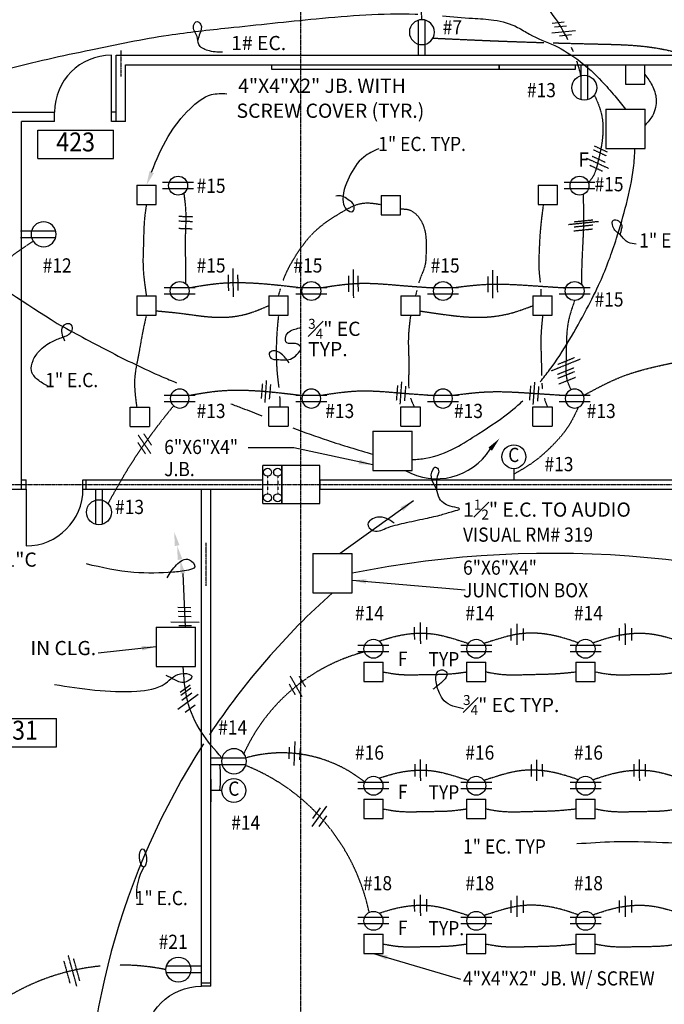
# Model space of a CAD drawing. Units: inches. Extents: x 546 to 3645, y 257 to 3272.
# Drawn here: x 2342 to 2750, y 1590 to 2214 of the extents above; entities that cross this region are included whole.
import ezdxf
from ezdxf.enums import TextEntityAlignment as Align

# ---------------------------------------------------------------- set-up
doc = ezdxf.new("R2010")
doc.units = ezdxf.units.IN
doc.header["$LTSCALE"] = 0.5
doc.header["$MEASUREMENT"] = 0
for name, pattern in [('CENTER', [2, 1.25, -0.25, 0.25, -0.25]), ('DASHED', [0.75, 0.5, -0.25]), ('HIDDEN', [0.375, 0.25, -0.125])]:
    doc.linetypes.add(name, pattern=pattern)
for name, color, linetype in [('A-DOOR', 3, 'Continuous'), ('A-EQPM-FIXD', 3, 'Continuous'), ('A-FLOR-IDEN', 7, 'Continuous'), ('A-WALL-FULL', 2, 'Continuous'), ('E-ANNO-NOTE', 7, 'Continuous'), ('E-ANNO-NOTE-FINE', 8, 'Continuous'), ('E-CCTV', 4, 'Continuous'), ('E-CLOK', 4, 'Continuous'), ('E-POWR-CIRC', 4, 'Continuous'), ('E-POWR-CLNG', 4, 'Continuous'), ('E-POWR-NUMB', 7, 'Continuous'), ('E-POWR-WALL', 4, 'Continuous'), ('E-SOUN', 4, 'Continuous'), ('S-COLS', 2, 'Continuous'), ('S-GRID', 8, 'CENTER')]:
    doc.layers.add(name, color=color, linetype=linetype)
doc.styles.add('NOTE', font='romans.shx', dxfattribs={"width": 0.9})
doc.dimstyles.new('A1-96$7', dxfattribs={"dimscale": 96, "dimtxt": 0.09375, "dimasz": 0.09375, "dimexe": 0.03125, "dimexo": 0.03125, "dimgap": 0.03125, "dimtad": 1, "dimdec": 4, "dimzin": 3, "dimdsep": 46, "dimlunit": 4, "dimtxsty": 'NOTE', "dimblk1": 'ARCHTICK', "dimblk2": 'ARCHTICK', "dimsah": 1, "dimcen": 0.09375, "dimdle": 0.03125, "dimclrd": 256, "dimclre": 256, "dimclrt": 256, "dimaunit": 1, "dimadec": 3, "dimazin": 0, "dimtfac": 0.7, "dimtdec": 4, "dimtmove": 2, "dimatfit": 3, "dimfxl": 0, "dimfrac": 1, "dimtolj": 1, "dimtzin": 1, "dimlwd": -1, "dimlwe": -1, "dimarcsym": 0})

# ---------------------------------------------------------------- blocks, each defined once
blk = doc.blocks.new('FLORIDEN1')
for p, q in [((-0.25, 0), (-0.25, 0.1875)), ((-0.25, 0.1875), (0.25, 0.1875)), ((0.25, 0), (0.25, 0.1875)), ((-0.25, 0), (0.25, 0))]:
    blk.add_line(p, q)
at = {"style": 'NOTE', "width": 0.9}
blk.add_attdef('FLORIDEN', text='', height=0.125, dxfattribs=at).set_placement((0, 0.0938), align=Align.MIDDLE)
blk = doc.blocks.new('DOOR1')
at = {"color": 0, "linetype": 'ByBlock'}
blk.add_line((0, 0), (0, 1), dxfattribs=at)
blk.add_arc((0, 0), 1, 90, 180, dxfattribs=at)
blk = doc.blocks.new('COLS24X24')
blk.add_lwpolyline([(-12, -12), (12, -12), (12, 12), (-12, 12)], close=True)
blk = doc.blocks.new('POWR1-1')
for p, q in [((-2.11, 14.6), (-2.11, -7.63)), ((2.11, 14.6), (2.11, -7.63))]:
    blk.add_line(p, q)
blk.add_circle((0, 0), 7.91)
blk = doc.blocks.new('JBOX3')
for p, q in [((-0.0638, 0.1276), (-0.0638, 0)), ((-0.0638, 0.1276), (0.0638, 0.1276)), ((0.0638, 0), (0.0638, 0.1276)), ((-0.0638, 0), (0.0638, 0))]:
    blk.add_line(p, q)
at = {"style": 'NOTE', "width": 0.9}
blk.add_attdef('J', text='', height=0.0938, dxfattribs=at).set_placement((0, 0.0638), align=Align.MIDDLE)
blk = doc.blocks.new('JBOX')
for p, q in [((0, 0.2593), (0, 0)), ((0, 0.2593), (0.2593, 0.2593)), ((0.2593, 0), (0.2593, 0.2593)), ((0, 0), (0.2593, 0))]:
    blk.add_line(p, q)
at = {"style": 'NOTE', "width": 0.9}
blk.add_attdef('JBOX', text='', height=0.0938, dxfattribs=at).set_placement((0.1296, 0.1296), align=Align.MIDDLE)
blk = doc.blocks.new('POWR')
for p, q in [((19.6, 4), (0, 4)), ((19.6, 0), (0, 0))]:
    blk.add_line(p, q)
blk.add_circle((9.8, 2), 6)
blk = doc.blocks.new('CLOCK1')
for p, q in [((0, 0.0727), (0, 0)), ((-0.075, 0), (0.075, 0))]:
    blk.add_line(p, q)
blk.add_circle((0, 0.1514), 0.0787)
at = {"style": 'NOTE', "width": 0.9}
blk.add_attdef('C', text='', height=0.0938, dxfattribs=at).set_placement((0, 0.1514), align=Align.MIDDLE)
blk = doc.blocks.new('_ArchTick')
at = {"color": 0, "const_width": 0.15}
blk.add_lwpolyline([(-0.5, -0.5), (0.5, 0.5)], dxfattribs=at)

msp = doc.modelspace()

# ---------------------------------------------------------------- linework, layer by layer
at = {"layer": 'A-EQPM-FIXD'}
for points in [[(2501.92, 2182.5), (2501.92, 2185.5), (2645.92, 2185.5), (2645.92, 2182.5)], [(2645.92, 2182.5), (2645.92, 2185.5), (2693.92, 2185.5), (2693.92, 2182.5)]]:
    msp.add_lwpolyline(points, close=True, dxfattribs=at)
at = {"layer": 'A-WALL-FULL'}
for p, q in [((2403.31, 2191.5), (2838.31, 2191.5)), ((2403.31, 2149.5), (2403.31, 2191.5)), ((2409.31, 2185.5), (2787.31, 2185.5)), ((2409.31, 2149.5), (2409.31, 2185.5)), ((2316.31, 2155.5), (2364.31, 2155.5)), ((2364.31, 2149.5), (2364.31, 2155.5)), ((2403.31, 2155.5), (2400.31, 2155.5)), ((2400.31, 2149.5), (2400.31, 2155.5)), ((2343.31, 1916.5), (2343.31, 2149.5)), ((2364.31, 2149.5), (2343.31, 2149.5)), ((2409.31, 2149.5), (2400.31, 2149.5)), ((2496.31, 1907.5), (2496.31, 1931.5)), ((2508.31, 1931.5), (2496.31, 1931.5)), ((2508.31, 1907.5), (2508.31, 1931.5)), ((2343.31, 1922.5), (2346.31, 1922.5)), ((2346.31, 1916.5), (2346.31, 1922.5)), ((2382.31, 1916.5), (2382.31, 1922.5)), ((2382.31, 1922.5), (2496.31, 1922.5)), ((2384.31, 1916.5), (2384.31, 1922.5)), ((2532.31, 1922.5), (2571.31, 1922.5)), ((2532.31, 1922.5), (2868.31, 1922.5)), ((2532.31, 1922.5), (2532.31, 1916.5)), ((2334.31, 1916.5), (2346.31, 1916.5)), ((2382.31, 1916.5), (2496.31, 1916.5)), ((2457.31, 1601.5), (2457.31, 1916.5)), ((2463.31, 1601.5), (2463.31, 1916.5)), ((2532.31, 1916.5), (2868.31, 1916.5)), ((2496.31, 1907.5), (2508.31, 1907.5)), ((2463.31, 1603.5), (2457.31, 1603.5)), ((2463.31, 1601.5), (2457.31, 1601.5))]:
    msp.add_line(p, q, dxfattribs=at)
at = {"layer": 'E-ANNO-NOTE'}
msp.add_line((2515.81, 1942.7), (2486.86, 1942.7), dxfattribs=at)
msp.add_arc((2448.5, 1660.42), 32.29, 149.04913, 186.27409, dxfattribs=at)
msp.add_ellipse((2420.34, 1682.83), major_axis=(-0.47, 5.8), ratio=0.372832, dxfattribs=at)
for points in [[(2470.59, 2193.38), (2461.31, 2194.5), (2455.66, 2198.35), (2454.53, 2203.32), (2452.38, 2210.32), (2454.53, 2212.81), (2456.79, 2211.23), (2456.34, 2205.24), (2454.97, 2201.1)], [(2425.7, 2117.43), (2436.28, 2139.93), (2450.19, 2157.59), (2463.7, 2166.52), (2473.44, 2167.12)], [(2569.77, 2132.26), (2560.08, 2126.92), (2550.9, 2114.19), (2547.08, 2098.4), (2549.24, 2093.8), (2553.15, 2092.39), (2553.97, 2096.14), (2550.2, 2099.94), (2546.31, 2102.24), (2542.42, 2102.24)], [(2732.53, 2071.85), (2727.74, 2072.73), (2722.48, 2077.66), (2717.85, 2083), (2718.25, 2086.98), (2721.36, 2086.5), (2723.51, 2082.28), (2722.8, 2077.35), (2723.98, 2076.06)], [(2359.83, 1981.93), (2353.54, 1985.93), (2349.67, 1991.5), (2350.68, 1997.93), (2354.82, 2004.21), (2362.55, 2009.93), (2369.41, 2012.78), (2375.13, 2016.51), (2375.56, 2019.78), (2372.99, 2021.35), (2369.51, 2019.58), (2368.84, 2015.35), (2370.7, 2010.5)], [(2512.83, 1996.59), (2507.85, 2002.28), (2502.57, 2004.11), (2500.33, 2002.68), (2501.35, 1999.54), (2505.11, 1998.62), (2513.75, 1998.93), (2517.81, 2001.77), (2520.31, 2006.24), (2517, 2008.77), (2511.31, 2009.18), (2510.7, 2013.24), (2516.49, 2017.91), (2520.31, 2018.82)], [(2579.36, 1894.99), (2568.86, 1898.67), (2562.78, 1894.25), (2565.58, 1890.39), (2574.2, 1891.68), (2585.62, 1894.99), (2599.07, 1897.93), (2609.39, 1900.32), (2616.94, 1902.53), (2620.81, 1904), (2616.39, 1905.29), (2611.54, 1907.12), (2608.1, 1910.62), (2606.25, 1916.5), (2603.31, 1922.5), (2603.86, 1928.83), (2605.52, 1930.49), (2607.54, 1928.28), (2606.99, 1925.52), (2606.25, 1916.5)], [(2435.56, 1860.34), (2441.62, 1868.57), (2449.69, 1871.76), (2453.05, 1867.22), (2449.18, 1865.21), (2439.26, 1863.86), (2414.55, 1863.7), (2384.45, 1869.07)], [(2364.25, 1792.73), (2416.33, 1788.5), (2434.46, 1793.37), (2446.07, 1799.73), (2451.2, 1797.9), (2447.65, 1794.3), (2440.49, 1795.6), (2434.97, 1798.46)], [(2623.37, 1777.32), (2611.05, 1782.36), (2608.06, 1787.3), (2605.82, 1795.6), (2607.22, 1801.1), (2611.14, 1801.66), (2612.92, 1799.32), (2610.86, 1795.5), (2605.82, 1791.03), (2603.95, 1789.72)], [(2871.07, 1677.24), (2867.39, 1672.88), (2865.01, 1666.44), (2865.31, 1661.29), (2869.78, 1660.29), (2872.85, 1663.47), (2870.07, 1670.6), (2864.61, 1677.34), (2854.39, 1681.6), (2844.27, 1683.98), (2804.5, 1690.79), (2779.99, 1691.38), (2718.64, 1692.9), (2695.13, 1691.65)]]:
    msp.add_spline(points, degree=3, dxfattribs=at)
msp.add_solid([(2427.23, 2116.81), (2422.45, 2109.04), (2424.45, 2117.94)], dxfattribs=at)
at = {"layer": 'E-ANNO-NOTE-FINE', "linetype": 'CENTER'}
for p, q in [((2406.31, 2194.5), (2406.31, 2178.08)), ((2460.31, 1855.13), (2460.31, 1882.45))]:
    msp.add_line(p, q, dxfattribs=at)
at = {"layer": 'E-CCTV'}
for p, q in [((2445.63, 1863.09), (2447.07, 1829.08)), ((2442.48, 1841.71), (2450.6, 1841.6)), ((2442.58, 1839.16), (2450.71, 1839.05)), ((2442.72, 1835.92), (2450.84, 1835.81)), ((2437.87, 1832.46), (2455.99, 1832.21)), ((2442.96, 1830.19), (2451.09, 1830.07)), ((2450.25, 1792.31), (2443.93, 1787.69)), ((2455.2, 1786.37), (2442.33, 1776.96)), ((2450.56, 1790.35), (2444.24, 1785.73)), ((2451.16, 1787.19), (2444.83, 1782.57)), ((2453.26, 1779.61), (2446.94, 1774.99))]:
    msp.add_line(p, q, dxfattribs=at)
for centre, radius, start, end in [((2606.24, 1963.14), 40.05, 240.19138, 327.80572), ((2680.05, 1223.99), 651.83, 68.21639, 101.2651), ((2853.05, 1501.33), 469.01, 131.82705, 146.41416), ((2853.05, 1501.33), 469.01, 147.23431, 182.5732)]:
    msp.add_arc(centre, radius, start, end, dxfattribs=at)
for points, knots in [([(2238.01, 2144.88), (2245.35, 2148.26), (2264.79, 2157.23), (2296.02, 2170.82), (2338.49, 2184.7), (2385.42, 2194.56), (2432.5, 2204.37), (2480.33, 2209.45), (2532.26, 2215.04), (2572.38, 2218.39), (2593.76, 2217.46), (2594.28, 2217.44)], [0, 0, 0, 0, 24.228484, 64.23502, 102.121386, 158.011489, 207.984638, 246.282563, 302.169845, 364.907865, 366.451665, 366.451665, 366.451665, 366.451665]), ([(2609.93, 2216.39), (2616.3, 2215.87), (2627.17, 2214.91), (2643.29, 2214.22), (2655.74, 2210.76), (2667.42, 2202.96), (2687.59, 2196.07), (2705.56, 2181.45), (2718.74, 2166.18), (2723.65, 2160.12), (2725.91, 2157.33)], [382.143447, 382.143447, 382.143447, 382.143447, 401.292283, 414.878651, 430.547485, 439.190319, 456.79643, 493.99207, 506.63604, 517.404795, 517.404795, 517.404795, 517.404795]), ([(2671.88, 1984.49), (2673.92, 1986.95), (2685.16, 2001.34), (2697.46, 2022.85), (2711.68, 2050.78), (2719.78, 2073.25), (2726.74, 2097.39), (2730.95, 2116.44), (2731.67, 2128.32), (2731.82, 2132.43)], [96.912568, 96.912568, 96.912568, 96.912568, 106.481558, 151.572254, 170.945314, 200.469331, 223.000234, 246.379043, 258.721522, 258.721522, 258.721522, 258.721522]), ([(2365.9, 2021.55), (2376.68, 2015.65), (2398.52, 2003.72), (2423.84, 1991.34), (2438.45, 1985.2), (2441.48, 1983.96)], [0, 0, 0, 0, 36.878722, 74.646258, 84.454246, 84.454246, 84.454246, 84.454246]), ([(2590.85, 1935.22), (2593.72, 1935.42), (2603.2, 1936.06), (2617.73, 1941.81), (2635.44, 1953.41), (2650.17, 1962.81), (2658.81, 1970.59), (2660.82, 1972.53)], [0, 0, 0, 0, 8.619483, 28.444559, 45.780056, 72.27303, 80.621822, 80.621822, 80.621822, 80.621822]), ([(2475.89, 1970.64), (2478.28, 1969.73), (2484.88, 1967.21), (2491.46, 1964.63), (2495.64, 1962.99)], [121.347853, 121.347853, 121.347853, 121.347853, 129.039351, 142.522179, 142.522179, 142.522179, 142.522179]), ([(2515.24, 1955.36), (2522.5, 1952.59), (2539.22, 1946.48), (2556.31, 1941.47), (2565.96, 1938.64)], [163.548924, 163.548924, 163.548924, 163.548924, 186.838583, 216.973811, 216.973811, 216.973811, 216.973811])]:
    msp.add_open_spline(points, degree=3, knots=knots, dxfattribs=at)
for points in [[(2738.16, 2179.38), (2742.73, 2172.39), (2745.29, 2163.75), (2742.93, 2153.16), (2738.36, 2147.27)], [(2470.28, 1746.21), (2457.31, 1762.51), (2448.51, 1782.66), (2445.75, 1804.18)]]:
    msp.add_spline(points, degree=3, dxfattribs=at)
msp.add_open_spline([(2253.63, 2103.33), (2287.33, 2072.09), (2326.61, 2046.82), (2365.9, 2021.55)], degree=3, dxfattribs=at)
for points in [[(2639, 1942.79), (2646.07, 1948.57), (2641.26, 1940.81)], [(2440.47, 1880.4), (2440.09, 1889.52), (2443.41, 1881.02)], [(2442.32, 1871.59), (2441.94, 1880.71), (2445.25, 1872.21)], [(2444.16, 1862.79), (2443.78, 1871.9), (2447.1, 1863.4)]]:
    msp.add_solid(points, dxfattribs=at)
at = {"layer": 'E-CLOK'}
msp.add_arc((2408.16, 1734.05), 61.32, 352.02275, 7.44237, dxfattribs=at)
at = {"layer": 'E-CLOK', "linetype": 'DASHED'}
msp.add_spline([(2695.98, 1968.36), (2689.36, 1955.84), (2682.02, 1946.71), (2672.05, 1937.14), (2666.04, 1932.55), (2655.13, 1925.99)], degree=3, dxfattribs=at)
at = {"layer": 'E-POWR-CIRC'}
for p, q in [((2679.38, 2211.87), (2687, 2212.63)), ((2680.94, 2209.39), (2688.56, 2210.15)), ((2679.19, 2205.68), (2694.24, 2207.19)), ((2684.1, 2203.87), (2691.72, 2204.63)), ((2516.1, 1741.46), (2516.63, 1756.53)), ((2512.79, 1745.62), (2513.04, 1752.89)), ((2519.73, 1744.95), (2519.99, 1752.22)), ((2527.55, 1702.75), (2536.83, 1715.53)), ((2527.9, 1707.7), (2532.82, 1714.47)), ((2531.87, 1702.63), (2536.79, 1709.4))]:
    msp.add_line(p, q, dxfattribs=at)
at = {"layer": 'E-POWR-CIRC', "linetype": 'DASHED'}
for p, q in [((2706.13, 2134.06), (2714.36, 2130.22)), ((2705.63, 2131.56), (2713.85, 2127.72)), ((2701.21, 2126.24), (2715.17, 2119.83)), ((2703.26, 2121.8), (2711.49, 2117.97)), ((2704.72, 2127.57), (2712.94, 2123.74)), ((2443.09, 2086.46), (2451.71, 2086.17)), ((2443.11, 2089.46), (2451.73, 2089.17)), ((2689.82, 2084.26), (2708.72, 2086.22)), ((2693.35, 2085.96), (2705.23, 2087.19)), ((2442.95, 2081.82), (2451.57, 2081.53)), ((2693.22, 2080.19), (2705.1, 2081.43)), ((2693.3, 2082.73), (2705.17, 2083.96)), ((2477.57, 2038.45), (2477.46, 2056.35)), ((2553.74, 2037.8), (2553.63, 2055.7)), ((2641.96, 2037.49), (2641.85, 2055.39)), ((2474.59, 2042.26), (2474.52, 2052.37)), ((2480.54, 2042.38), (2480.47, 2052.48)), ((2550.76, 2041.61), (2550.69, 2051.72)), ((2556.71, 2041.72), (2556.64, 2051.83)), ((2638.98, 2041.3), (2638.91, 2051.41)), ((2644.93, 2041.41), (2644.86, 2051.52)), ((2678.88, 1991.54), (2697.37, 1999.03)), ((2682.95, 1995.58), (2693.48, 1999.85)), ((2682.84, 1989.26), (2693.36, 1993.53)), ((2683, 1986.74), (2693.53, 1991)), ((2497.63, 1971.34), (2498.63, 1985.49)), ((2583.22, 1970.35), (2584.22, 1984.5)), ((2667.46, 1970.16), (2668.47, 1984.31)), ((2683.67, 1983.18), (2694.2, 1987.45)), ((2495.37, 1973.97), (2496.13, 1983.25)), ((2500.49, 1973.53), (2501.25, 1982.81)), ((2580.96, 1972.97), (2581.72, 1982.25)), ((2586.08, 1972.54), (2586.84, 1981.82)), ((2665.2, 1972.79), (2665.96, 1982.07)), ((2670.32, 1972.35), (2671.08, 1981.63)), ((2425.3, 1939.08), (2417.17, 1951.01)), ((2425.79, 1944.46), (2420.94, 1951.63)), ((2421.91, 1938.95), (2417.06, 1946.13)), ((2592.38, 1821.2), (2592.3, 1829.01)), ((2596.18, 1818.53), (2596.04, 1831.96)), ((2600.17, 1821.23), (2600.08, 1829.04)), ((2653.54, 1820.48), (2653.46, 1828.29)), ((2657.34, 1817.81), (2657.2, 1831.24)), ((2661.33, 1820.5), (2661.25, 1828.31)), ((2722.1, 1820.57), (2722.02, 1828.38)), ((2725.91, 1817.9), (2725.76, 1831.33)), ((2729.89, 1820.6), (2729.81, 1828.41)), ((2521.02, 1785.05), (2513.6, 1798.12)), ((2523.15, 1791.25), (2519.34, 1797.95)), ((2516.79, 1786.23), (2512.98, 1792.93)), ((2592.71, 1734.43), (2592.63, 1742.24)), ((2596.18, 1731.73), (2596.04, 1745.17)), ((2599.85, 1734.45), (2599.76, 1742.26)), ((2666.32, 1734.34), (2666.24, 1742.15)), ((2669.79, 1731.64), (2669.64, 1745.07)), ((2673.45, 1734.36), (2673.37, 1742.17)), ((2731.39, 1734.43), (2731.31, 1742.24)), ((2734.86, 1731.74), (2734.71, 1745.17)), ((2738.52, 1734.45), (2738.44, 1742.26)), ((2592.38, 1648.8), (2592.3, 1656.61)), ((2596.18, 1646.13), (2596.04, 1659.56)), ((2600.17, 1648.82), (2600.08, 1656.63)), ((2653.54, 1648.08), (2653.46, 1655.89)), ((2657.34, 1645.4), (2657.2, 1658.83)), ((2661.33, 1648.1), (2661.25, 1655.91)), ((2722.1, 1648.17), (2722.02, 1655.98)), ((2725.91, 1645.5), (2725.76, 1658.93)), ((2729.89, 1648.19), (2729.81, 1656)), ((2374.18, 1603.48), (2370.27, 1617.66)), ((2378.4, 1601.6), (2372.98, 1621.21)), ((2380.31, 1604.89), (2376.39, 1619.07))]:
    msp.add_line(p, q, dxfattribs=at)
at = {"layer": 'E-POWR-CIRC', "linetype": 'HIDDEN', "ltscale": 0.5}
for p, q in [((2499.24, 1924.67), (2499.24, 1913.54)), ((2505.62, 1924.67), (2505.62, 1913.54))]:
    msp.add_line(p, q, dxfattribs=at)
at = {"layer": 'E-POWR-CIRC'}
for centre in [(2499.24, 1927.2), (2505.62, 1927.2), (2499.24, 1911), (2505.62, 1911)]:
    msp.add_circle(centre, 2.54, dxfattribs=at)
for start, end in [(26.32844, 45.33065), (21.90668, 23.51888), (13.48412, 18.60089)]:
    msp.add_arc((2592.38, 2153.28), 108.28, start, end, dxfattribs=at)
at = {"layer": 'E-POWR-CIRC', "linetype": 'DASHED'}
for centre, radius, start, end in [((2589.99, 1700.98), 116.15, 104.66036, 155.62756), ((2508.33, 1665.97), 83.41, 51.09474, 105.86119), ((2437.74, 1622), 128.51, 11.8063, 68.26379), ((2406.6, 1475.76), 139.12, 95.50714, 133.24806), ((2406.6, 1475.76), 139.12, 78.30539, 90.39396)]:
    msp.add_arc(centre, radius, start, end, dxfattribs=at)
for points in [[(2596.92, 2214.01), (2595.33, 2224.26), (2581.57, 2235.47), (2559.67, 2241.08), (2536.37, 2243.04), (2527.11, 2241.92)], [(2706.18, 2166.25), (2710.61, 2154.33), (2710.61, 2134.16), (2708.15, 2122.84), (2704.8, 2113.84), (2702.38, 2110.83)], [(2446.16, 2104.05), (2447.32, 2093), (2447.05, 2074.87), (2447.32, 2053.44), (2447.26, 2046.8)], [(2699, 2103.28), (2699.3, 2087.51), (2698.46, 2065.58), (2698.05, 2052.22), (2698.05, 2046.17)], [(2250.77, 2042.07), (2270.13, 2042.27), (2296.57, 2046.68), (2310.37, 2050.31), (2323.98, 2055.1), (2332.22, 2060.46), (2343.31, 2068.68), (2350.77, 2073.64)], [(2449.23, 2044.07), (2469.42, 2047), (2497.18, 2046.66), (2521.28, 2044.07)], [(2532.59, 2044.07), (2557, 2046.92), (2584.15, 2045.55), (2604.65, 2044.07)], [(2615.96, 2044.07), (2639.12, 2046.36), (2665.72, 2045.54), (2688.01, 2044.07)], [(2693.67, 2036.07), (2689.66, 2022.64), (2688.25, 1998.65), (2688.96, 1985.24), (2691.37, 1979.44)], [(2699.33, 1975.9), (2724.16, 1988.04), (2752.47, 1995.84), (2781.27, 2000.71), (2821.29, 2000.71), (2857.41, 1998.76), (2888.53, 1994.17), (2894.94, 1992.97)], [(2449.23, 1975.9), (2469.42, 1978.84), (2497.18, 1978.49), (2521.28, 1975.9)], [(2532.59, 1975.9), (2557, 1978.75), (2584.15, 1977.39), (2604.65, 1975.9)], [(2615.96, 1975.9), (2639.12, 1978.2), (2665.72, 1977.38), (2688.01, 1975.9)], [(2398.22, 1907.28), (2410.6, 1928.95), (2423.01, 1947.55), (2437.57, 1966.62), (2439.76, 1969.27)]]:
    msp.add_spline(points, degree=3, dxfattribs=at)
for points, knots in [([(2603.89, 2202.35), (2615.41, 2201.81), (2638.93, 2200.69), (2662.41, 2199.87), (2674.41, 2199.5)], [0, 0, 0, 0, 34.580722, 70.617305, 70.617305, 70.617305, 70.617305]), ([(2680.12, 2199.33), (2689.48, 2199.06), (2711.72, 2198.49), (2740.42, 2197.94), (2762.09, 2192.39), (2775.2, 2188.64), (2786.51, 2182.34), (2796.97, 2173.55), (2806.57, 2161.66), (2812.98, 2142.55), (2816.42, 2117.65), (2811.34, 2088.68), (2809.1, 2069.89), (2807.91, 2059.87)], [76.331554, 76.331554, 76.331554, 76.331554, 104.418131, 143.014271, 161.889621, 171.358934, 183.831347, 200.351044, 212.152404, 229.143289, 260.006781, 286.535919, 316.838296, 316.838296, 316.838296, 316.838296]), ([(2569.83, 1820.16), (2573.5, 1821.38), (2584.3, 1824.76), (2602.81, 1826.32), (2616.41, 1821.95), (2626.46, 1818.76)], [4.100921, 4.100921, 4.100921, 4.100921, 15.699728, 38.074589, 58.258963, 58.258963, 58.258963, 58.258963]), ([(2695.92, 1819.15), (2691.28, 1820.74), (2679.55, 1824.67), (2659.98, 1826.32), (2646.37, 1821.95), (2636.33, 1818.76)], [0.963273, 0.963273, 0.963273, 0.963273, 15.699728, 38.074589, 58.258963, 58.258963, 58.258963, 58.258963]), ([(2705.2, 1819.15), (2709.85, 1820.74), (2721.57, 1824.67), (2741.15, 1826.32), (2754.76, 1821.95), (2761.21, 1819.88)], [0.963273, 0.963273, 0.963273, 0.963273, 15.699728, 38.074589, 58.258963, 58.258963, 58.258963, 58.258963]), ([(2569.83, 1733.36), (2573.5, 1734.59), (2584.3, 1737.97), (2602.81, 1739.53), (2616.41, 1735.16), (2626.46, 1731.96)], [4.100921, 4.100921, 4.100921, 4.100921, 15.699728, 38.074589, 58.258963, 58.258963, 58.258963, 58.258963]), ([(2695.92, 1732.35), (2691.28, 1733.94), (2679.55, 1737.87), (2659.98, 1739.53), (2646.37, 1735.16), (2636.33, 1731.96)], [0.963273, 0.963273, 0.963273, 0.963273, 15.699728, 38.074589, 58.258963, 58.258963, 58.258963, 58.258963]), ([(2705.2, 1732.35), (2709.85, 1733.94), (2721.57, 1737.87), (2741.15, 1739.53), (2754.76, 1735.16), (2761.21, 1733.09)], [0.963273, 0.963273, 0.963273, 0.963273, 15.699728, 38.074589, 58.258963, 58.258963, 58.258963, 58.258963]), ([(2569.83, 1647.75), (2573.5, 1648.98), (2584.3, 1652.36), (2602.81, 1653.92), (2616.41, 1649.55), (2626.46, 1646.35)], [4.100921, 4.100921, 4.100921, 4.100921, 15.699728, 38.074589, 58.258963, 58.258963, 58.258963, 58.258963]), ([(2695.92, 1646.75), (2691.28, 1648.33), (2679.55, 1652.27), (2659.98, 1653.92), (2646.37, 1649.55), (2636.33, 1646.35)], [0.963273, 0.963273, 0.963273, 0.963273, 15.699728, 38.074589, 58.258963, 58.258963, 58.258963, 58.258963]), ([(2705.2, 1646.75), (2709.85, 1648.33), (2721.57, 1652.27), (2741.15, 1653.92), (2754.76, 1649.55), (2761.21, 1647.48)], [0.963273, 0.963273, 0.963273, 0.963273, 15.699728, 38.074589, 58.258963, 58.258963, 58.258963, 58.258963])]:
    msp.add_open_spline(points, degree=3, knots=knots, dxfattribs=at)
at = {"layer": 'E-SOUN', "linetype": 'DASHED'}
for points in [[(2422.45, 2096.79), (2421.18, 2086.68), (2420.63, 2072.67), (2420.36, 2058.38), (2421.18, 2048.22), (2422.45, 2038.93)], [(2428.58, 2029.53), (2444.57, 2027.88), (2468.51, 2025.41), (2484.19, 2027.06), (2499.98, 2032.81)], [(2595.88, 2029.4), (2613.56, 2026.86), (2635.04, 2025.44), (2654.26, 2028.27), (2667.29, 2032.81)], [(2422.45, 2026.69), (2420.28, 2016.89), (2417.44, 2001.29), (2415.07, 1986.64), (2416.33, 1968.63)], [(2572.37, 1800.7), (2580.73, 1799.3), (2599.78, 1799.05), (2616.12, 1799.55), (2625.27, 1800.7)], [(2637.52, 1800.7), (2645.87, 1799.3), (2664.92, 1799.05), (2681.27, 1799.55), (2694.44, 1800.7)], [(2572.37, 1713.9), (2580.73, 1712.5), (2599.78, 1712.26), (2616.12, 1712.75), (2625.27, 1713.9)], [(2637.52, 1713.9), (2645.87, 1712.5), (2664.92, 1712.26), (2681.27, 1712.75), (2694.44, 1713.9)], [(2572.37, 1628.29), (2580.73, 1626.9), (2599.78, 1626.65), (2616.12, 1627.14), (2625.27, 1628.29)], [(2637.52, 1628.29), (2645.87, 1626.9), (2664.92, 1626.65), (2681.27, 1627.14), (2694.44, 1628.29)]]:
    msp.add_spline(points, degree=3, dxfattribs=at)
for points, knots in [([(2509.16, 2048.77), (2509.52, 2049.79), (2511.71, 2055.5), (2517.84, 2066.25), (2529.05, 2081.45), (2544.17, 2091.07), (2558.51, 2099.01), (2567.04, 2097.56), (2571.13, 2096.87)], [10.283457, 10.283457, 10.283457, 10.283457, 13.540465, 28.669204, 47.276354, 69.325532, 82.421072, 94.531201, 94.531201, 94.531201, 94.531201]), ([(2673.79, 2096.79), (2673.18, 2092.1), (2671.77, 2081.39), (2671.13, 2067.55), (2670.83, 2055.73), (2671.57, 2050.02), (2671.86, 2047.36)], [0, 0, 0, 0, 14.187141, 32.383016, 41.570331, 49.595304, 49.595304, 49.595304, 49.595304]), ([(2583.38, 2094.05), (2585.24, 2094.07), (2589.47, 2094.09), (2596, 2088.73), (2599.96, 2078.93), (2599.51, 2068.05), (2599.53, 2058.33), (2596.52, 2052.1), (2595.32, 2048.47), (2594.94, 2047.18)], [0, 0, 0, 0, 5.439894, 12.412363, 23.647632, 35.950289, 44.946128, 52.320578, 56.385047, 56.385047, 56.385047, 56.385047]), ([(2672.24, 2043.21), (2672.28, 2042.46), (2672.34, 2041.03), (2672.33, 2039.6), (2672.33, 2038.93)], [53.756597, 53.756597, 53.756597, 53.756597, 56.032228, 58.040056, 58.040056, 58.040056, 58.040056]), ([(2506.11, 2026.69), (2505.82, 2023.84), (2504.89, 2014.75), (2504.48, 2001.46), (2505.24, 1989.06), (2506.06, 1982.95), (2506.3, 1980.95)], [0, 0, 0, 0, 8.578843, 27.411249, 39.80813, 45.842696, 45.842696, 45.842696, 45.842696]), ([(2589.76, 2026.69), (2589.17, 2022.13), (2587.74, 2011.19), (2589.15, 1996.01), (2588.29, 1984.78), (2588.64, 1980.4)], [0, 0, 0, 0, 13.733023, 32.930019, 46.111257, 46.111257, 46.111257, 46.111257]), ([(2673.41, 2026.69), (2672.92, 2022.03), (2671.86, 2012.01), (2672.65, 1999.28), (2672.6, 1991.26), (2672.65, 1988.61)], [0, 0, 0, 0, 14.030107, 30.18787, 38.125829, 38.125829, 38.125829, 38.125829]), ([(2506.85, 1975.19), (2506.87, 1974.72), (2506.98, 1972.54), (2506.94, 1970.35), (2506.91, 1968.63)], [51.633477, 51.633477, 51.633477, 51.633477, 53.054036, 58.195436, 58.195436, 58.195436, 58.195436]), ([(2589.76, 1974.12), (2589.94, 1973.53), (2590.6, 1971.66), (2591.54, 1969.87), (2592.18, 1968.63)], [52.569319, 52.569319, 52.569319, 52.569319, 54.450089, 58.599883, 58.599883, 58.599883, 58.599883]), ([(2674.46, 1974.04), (2674.63, 1973.41), (2675.21, 1971.58), (2675.94, 1969.81), (2676.42, 1968.63)], [52.813214, 52.813214, 52.813214, 52.813214, 54.763505, 58.566148, 58.566148, 58.566148, 58.566148]), ([(2706.69, 1800.7), (2709.47, 1800.16), (2718.49, 1798.41), (2733.21, 1799.25), (2747.9, 1799.03), (2756.16, 1800.2), (2759.01, 1800.61)], [0, 0, 0, 0, 8.471401, 27.524921, 43.880068, 52.517409, 52.517409, 52.517409, 52.517409]), ([(2706.69, 1713.9), (2709.47, 1713.36), (2718.49, 1711.62), (2733.21, 1712.45), (2747.9, 1712.23), (2756.16, 1713.4), (2759.01, 1713.82)], [0, 0, 0, 0, 8.471401, 27.524921, 43.880068, 52.517409, 52.517409, 52.517409, 52.517409]), ([(2706.69, 1628.29), (2709.47, 1627.76), (2718.49, 1626.01), (2733.21, 1626.85), (2747.9, 1626.63), (2756.16, 1627.8), (2759.01, 1628.21)], [0, 0, 0, 0, 8.471401, 27.524921, 43.880068, 52.517409, 52.517409, 52.517409, 52.517409])]:
    msp.add_open_spline(points, degree=3, knots=knots, dxfattribs=at)
for points in [[(2506.11, 2038.93), (2506.55, 2040.47), (2506.99, 2042.01), (2507.45, 2043.54)], [(2593.7, 2042.46), (2593.42, 2041.29), (2593.16, 2040.11), (2592.9, 2038.93)], [(2672.87, 1983.68), (2672.95, 1982.48), (2673.07, 1981.27), (2673.23, 1980.07)]]:
    msp.add_open_spline(points, degree=3, dxfattribs=at)
at = {"layer": 'S-GRID'}
for p, q in [((2520.31, 296.63), (2520.31, 3272.1)), ((690.36, 1919.5), (3610.81, 1919.5))]:
    msp.add_line(p, q, dxfattribs=at)

# ---------------------------------------------------------------- block references
at = {"layer": 'A-DOOR', "xscale": 35.99999999999977, "yscale": 35.99999999999977, "zscale": 35.99999999999977}
msp.add_blockref('DOOR1', (2400.31, 2155.5), dxfattribs=at)
at = {"layer": 'A-DOOR', "xscale": 36, "zscale": 36}
for p, yscale, rotation in [((2346.31, 1916.5), 36, 180), ((2457.31, 1565.5), -36, 270)]:
    msp.add_blockref('DOOR1', p, dxfattribs=dict(at, yscale=yscale, rotation=rotation))
at = {"layer": 'A-FLOR-IDEN', "xscale": 96, "yscale": 96, "zscale": 96}
for p, values in [((2377.68, 2125.97), {'FLORIDEN': '423'}), ((2341.53, 1753.17), {'FLORIDEN': '431'})]:
    msp.add_blockref('FLORIDEN1', p, dxfattribs=at).add_auto_attribs(values)
at = {"layer": 'E-CCTV', "xscale": 96, "yscale": 96, "zscale": 96}
for name, p in [('JBOX3', (2732.04, 2173.25)), ('JBOX3', (2732.04, 2173.25)), ('JBOX', (2713.47, 2132.43)), ('JBOX', (2565.96, 1928.39)), ('JBOX', (2527.82, 1850.82)), ('JBOX', (2428.62, 1804.18))]:
    msp.add_blockref(name, p, dxfattribs=at)
at = {"layer": 'E-CLOK', "xscale": 96, "yscale": 96, "zscale": 96}
msp.add_blockref('CLOCK1', (2655.13, 1922.5), dxfattribs=at).add_auto_attribs({'C': 'C'})
at = {"layer": 'E-CLOK'}
ref = msp.add_blockref('CLOCK1', (2463.31, 1725.54), dxfattribs=dict(at, xscale=96, yscale=96, zscale=96, rotation=270))
ref.add_attrib('C', 'C', dxfattribs={"layer": '0', "height": 9, "style": 'NOTE', "width": 0.9}).set_placement((2477.85, 1725.54), align=Align.MIDDLE)
at = {"layer": 'E-POWR-CLNG'}
for p in [(2432.74, 2106.83), (2686.93, 2106.83), (2433.77, 2040.07), (2517.14, 2040.07), (2600.51, 2040.07), (2683.87, 2040.07), (2556.45, 1813.35), (2621.59, 1813.35), (2690.77, 1813.35), (2556.45, 1726.55), (2621.59, 1726.55), (2690.77, 1726.55), (2556.45, 1640.94), (2621.59, 1640.94), (2690.77, 1640.94)]:
    msp.add_blockref('POWR', p, dxfattribs=at)
at = {"layer": 'E-POWR-CLNG', "xscale": -1, "rotation": 180}
for p in [(2433.77, 1975.9), (2517.14, 1975.9), (2600.51, 1975.9), (2683.87, 1975.9)]:
    msp.add_blockref('POWR', p, dxfattribs=at)
at = {"layer": 'E-POWR-WALL', "xscale": -1}
for p, rotation in [((2596.92, 2206.1), 180), ((2357.36, 2078.02), 90), ((2477.91, 1744.1), 90)]:
    msp.add_blockref('POWR1-1', p, dxfattribs=dict(at, rotation=rotation))
at = {"layer": 'E-POWR-WALL'}
for p in [(2699.78, 2170.9), (2392.42, 1901.9)]:
    msp.add_blockref('POWR1-1', p, dxfattribs=at)
at = {"layer": 'E-POWR-WALL', "rotation": 270}
msp.add_blockref('POWR1-1', (2442.72, 1611.99), dxfattribs=at)
at = {"layer": 'E-SOUN', "xscale": 96, "yscale": 96, "zscale": 96}
for p in [(2422.45, 2096.79), (2676.74, 2096.79), (2676.74, 2096.79), (2577.26, 2090.43), (2577.26, 2090.43), (2422.45, 2026.69), (2506.11, 2026.69), (2589.76, 2026.69), (2673.41, 2026.69), (2566.25, 1794.57), (2631.39, 1794.57), (2700.56, 1794.57), (2566.25, 1707.78), (2631.39, 1707.78), (2700.56, 1707.78), (2566.25, 1622.17), (2631.39, 1622.17), (2700.56, 1622.17)]:
    msp.add_blockref('JBOX3', p, dxfattribs=at)
at = {"layer": 'E-SOUN', "xscale": -96, "yscale": 96, "zscale": 96, "rotation": 180}
for p in [(2418.26, 1968.53), (2506.11, 1968.63), (2589.76, 1968.63), (2673.41, 1968.63)]:
    msp.add_blockref('JBOX3', p, dxfattribs=at)
at = {"layer": 'S-COLS'}
msp.add_blockref('COLS24X24', (2520.31, 1919.5), dxfattribs=at)

# ---------------------------------------------------------------- texts
at = {"layer": 'E-ANNO-NOTE', "style": 'NOTE', "width": 0.9}
for s, p in [('1" EC. TYP.', (2569.31, 2130.76)), ('1" E.C.', (2734.57, 2069.63)), ('1" E.C.', (2358.39, 1981.12)), ('6"X6"X4"', (2433.76, 1938.75)), ('J.B.', (2433.76, 1924.73)), ('VISUAL RM# 319', (2622.99, 1883.18)), ('6"X6"X4"', (2622.99, 1862.27)), ('JUNCTION BOX', (2622.99, 1847.92)), ('F ', (2581.73, 1804.53)), ('TYP', (2601.13, 1804.27)), ('F ', (2581.73, 1720.12)), ('TYP', (2601.13, 1719.86)), ('1" EC. TYP', (2622.99, 1685.53)), ('1" E.C.', (2415.14, 1652.86)), ('F ', (2581.73, 1634.05)), ('TYP.', (2601.13, 1633.8)), ('4"X4"X2" JB. W/ SCREW', (2622.99, 1601.95))]:
    msp.add_text(s, height=9, dxfattribs=at).set_placement(p)
at = {"layer": 'E-ANNO-NOTE', "char_height": 9, "attachment_point": 7, "style": 'NOTE'}
for s, insert in [('1# EC.', (2476.14, 2191.89)), ('4"X4"X2" JB. WITH', (2480.58, 2164.83)), ('SCREW COVER (TYR.)', (2479.58, 2149.01)), ('F', (2695.93, 2118.08)), ('\\A1;{\\H0.7x;\\S3#4;}" EC', (2524.89, 2011.81)), ('TYP.', (2524.89, 1997.93)), ('\\A1;1{\\H0.7x;\\S1#2;}" E.C. TO AUDIO', (2622.99, 1897.24)), ('4#8 & 1#12 GRD 1"C', (2240.84, 1864.55)), ('IN CLG.', (2349.05, 1808.48)), ('\\A1;{\\H0.7x;\\S3#4;}" EC TYP.', (2622.99, 1773.4))]:
    msp.add_mtext(s, dxfattribs=dict(at, insert=insert))
at = {"layer": 'E-POWR-NUMB', "style": 'NOTE', "width": 0.9}
for s, p in [('#7', (2610.09, 2204.66)), ('#13', (2663.4, 2164.87)), ('#15', (2454.21, 2104.25)), ('#15', (2706.23, 2105.26)), ('#12', (2356.78, 2053.78)), ('#15', (2454.21, 2053.78)), ('#15', (2515.53, 2053.78)), ('#15', (2602.45, 2053.78)), ('#15', (2706.23, 2032.24)), ('#13', (2454.21, 1961.56)), ('#13', (2535.71, 1961.56)), ('#13', (2617.22, 1961.56)), ('#13', (2701.28, 1961.56)), ('#13', (2674.53, 1927.87)), ('#13', (2402.59, 1900.73)), ('#14', (2554.52, 1833.45)), ('#14', (2624.39, 1833.45)), ('#14', (2693.19, 1833.45)), ('#14', (2467.9, 1761)), ('#16', (2554.52, 1745.07)), ('#16', (2624.39, 1745.07)), ('#16', (2693.19, 1745.07)), ('#14', (2476.16, 1700.64)), ('#18', (2559.65, 1662.3)), ('#18', (2624.39, 1662.3)), ('#18', (2693.19, 1662.3)), ('#21', (2430.24, 1625.15))]:
    msp.add_text(s, height=9, dxfattribs=at).set_placement(p)

# ---------------------------------------------------------------- leaders
at = {"layer": 'E-ANNO-NOTE'}
for points in [[(2565.96, 1931.88), (2515.81, 1942.7)], [(2552.71, 1858.76), (2624.39, 1852.63)], [(2428.62, 1816.63), (2391.86, 1812.66)], [(2566.25, 1622.17), (2621.39, 1606.05)]]:
    msp.add_leader(points, dimstyle='A1-96$7', dxfattribs=at)
at = {"layer": 'E-CCTV'}
msp.add_leader([(2591.52, 1909.15), (2545.28, 1875.71)], dimstyle='A1-96$7', dxfattribs=at)

doc.saveas('drawing.dxf')
